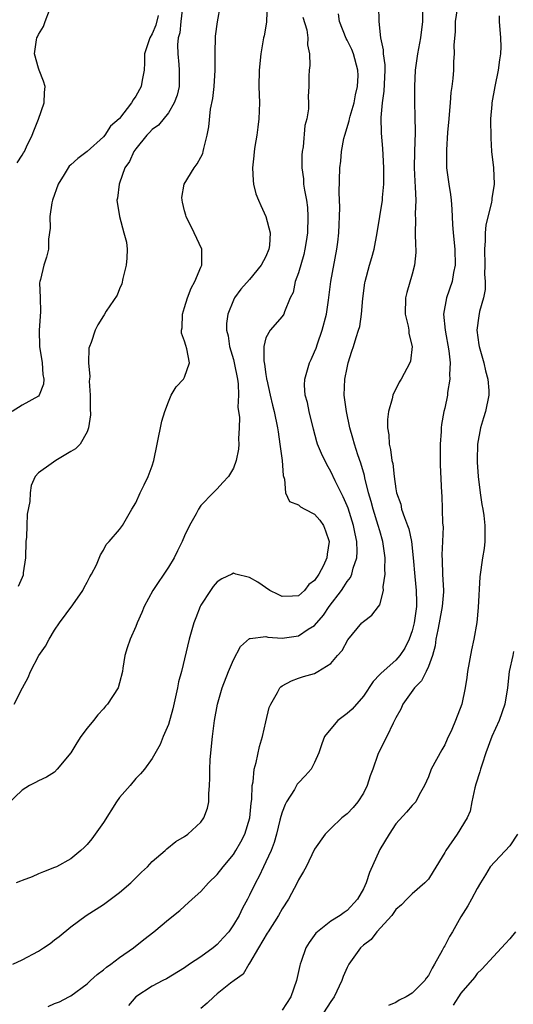
# Model space of a CAD drawing. Units: inches. Extents: x 2508000 to 2511000, y 1539000 to 1542000.
# Drawn here: x 2508521 to 2508581, y 1541482 to 1541603 of the extents above; entities that cross this region are included whole.
import ezdxf

# ---------------------------------------------------------------- set-up
doc = ezdxf.new("R2010")
doc.units = ezdxf.units.IN
doc.header["$MEASUREMENT"] = 0
doc.layers.add('LD25081539_2ft', color=9, linetype='Continuous')

msp = doc.modelspace()

# ---------------------------------------------------------------- linework, layer by layer
at = {"layer": 'LD25081539_2ft'}
for points, elevation in [([(2508551.16, 1541605), (2508551.09, 1541603.09), (2508551.09, 1541602.91), (2508550.78, 1541601.22), (2508550.72, 1541601), (2508550.36, 1541599), (2508550.18, 1541597), (2508550.15, 1541595), (2508550.2, 1541593), (2508550.14, 1541591), (2508549.99, 1541589.99), (2508549.87, 1541589), (2508549.62, 1541587.62), (2508549.54, 1541587), (2508549.53, 1541586.47), (2508549.35, 1541585), (2508549.42, 1541583.42), (2508549.49, 1541583), (2508549.78, 1541581.78), (2508550.09, 1541581), (2508550.37, 1541580.37), (2508551.01, 1541579.01), (2508551.52, 1541577), (2508551.45, 1541575.45), (2508551.38, 1541575), (2508551, 1541574.09), (2508550.43, 1541573), (2508549, 1541571.26), (2508547.93, 1541570.07), (2508547.15, 1541569), (2508547, 1541568.69), (2508546.3, 1541567), (2508546.15, 1541565.85), (2508546.17, 1541565), (2508546.34, 1541564.34), (2508546.53, 1541563), (2508547, 1541561.42), (2508547.11, 1541561), (2508547.5, 1541559), (2508547.59, 1541558.41), (2508547.63, 1541557), (2508547.56, 1541555.56), (2508547.74, 1541554.26), (2508547.71, 1541553), (2508547.64, 1541551.64), (2508547.68, 1541551), (2508547.62, 1541550.38), (2508547.36, 1541549), (2508547, 1541548.03), (2508546.39, 1541547), (2508545.71, 1541546.29), (2508545, 1541545.48), (2508544.74, 1541545.26), (2508544.52, 1541545), (2508543, 1541543.44), (2508542.71, 1541543), (2508542.4, 1541542.4), (2508541.6, 1541541), (2508541, 1541539.73), (2508540.7, 1541539), (2508540.13, 1541537.87), (2508539.71, 1541537), (2508539, 1541535.84), (2508537.1, 1541533), (2508536.01, 1541531), (2508535.72, 1541530.28), (2508535.16, 1541529), (2508535, 1541528.54), (2508534.28, 1541527), (2508533.93, 1541525.93), (2508533.64, 1541525), (2508533.41, 1541523.41), (2508533.34, 1541523), (2508533, 1541521.64), (2508532.81, 1541521), (2508531.51, 1541519), (2508531.26, 1541518.74), (2508531, 1541518.41), (2508530.3, 1541517.7), (2508529.78, 1541517), (2508529, 1541516.04), (2508528.24, 1541515), (2508527.74, 1541514.26), (2508527, 1541513), (2508525.33, 1541511), (2508525, 1541510.63), (2508523.99, 1541510.01), (2508523, 1541509.56), (2508522.66, 1541509.34), (2508521.91, 1541509), (2508521, 1541508.41), (2508519.25, 1541506.75)], 7824), ([(2508520.03, 1541519), (2508521.05, 1541521), (2508521.74, 1541522.26), (2508522.04, 1541523), (2508523.07, 1541525), (2508523.86, 1541526.14), (2508524.31, 1541527), (2508525, 1541528.1), (2508525.61, 1541529), (2508527.23, 1541531.23), (2508528.48, 1541533), (2508528.63, 1541533.37), (2508529, 1541533.99), (2508529.32, 1541534.68), (2508529.55, 1541535), (2508530.15, 1541536.15), (2508530.63, 1541537.37), (2508531, 1541537.93), (2508531.36, 1541538.64), (2508531.73, 1541539), (2508533, 1541540.5), (2508533.34, 1541541), (2508533.84, 1541541.84), (2508534.51, 1541543), (2508535, 1541543.77), (2508535.54, 1541545), (2508536.03, 1541545.97), (2508536.52, 1541547), (2508537, 1541548.32), (2508537.2, 1541549), (2508537.61, 1541551), (2508537.8, 1541551.8), (2508538.05, 1541553), (2508538.2, 1541553.8), (2508538.58, 1541555), (2508539, 1541556.2), (2508539.36, 1541557), (2508539.96, 1541558.04), (2508540.88, 1541559), (2508541, 1541559.22), (2508541.58, 1541561), (2508541.27, 1541562.73), (2508541.13, 1541563.13), (2508541, 1541563.68), (2508540.63, 1541564.63), (2508540.63, 1541565), (2508540.69, 1541565.31), (2508540.72, 1541567), (2508541, 1541567.82), (2508541.35, 1541569), (2508541.81, 1541570.19), (2508542.26, 1541571), (2508543, 1541572.76), (2508543.12, 1541573), (2508543.11, 1541574.89), (2508543.13, 1541575), (2508542.18, 1541577), (2508541.19, 1541579), (2508541.16, 1541579.16), (2508541, 1541579.69), (2508540.75, 1541580.75), (2508540.68, 1541581), (2508540.66, 1541581.34), (2508540.93, 1541583), (2508542.16, 1541585), (2508542.53, 1541585.47), (2508543, 1541586.32), (2508543.23, 1541586.77), (2508543.3, 1541587), (2508543.37, 1541587.37), (2508543.79, 1541589), (2508543.98, 1541590.02), (2508544.2, 1541592.2), (2508544.47, 1541593.53), (2508544.63, 1541595), (2508544.76, 1541597), (2508544.74, 1541597.26), (2508544.74, 1541599), (2508544.8, 1541601.2), (2508545.06, 1541602.94), (2508545.42, 1541605)], 7826), ([(2508540.75, 1541604.75), (2508540.53, 1541603), (2508540.39, 1541601.61), (2508540.21, 1541601), (2508540.13, 1541600.12), (2508540.15, 1541599), (2508540.29, 1541597.71), (2508540.34, 1541597), (2508540.31, 1541595), (2508540.07, 1541593.93), (2508539.73, 1541593), (2508539, 1541591.76), (2508537.77, 1541590.23), (2508537, 1541589.69), (2508536.68, 1541589.32), (2508536.36, 1541589), (2508535, 1541587.34), (2508534.74, 1541587), (2508534.21, 1541585.79), (2508533.63, 1541585), (2508533, 1541583.11), (2508532.94, 1541583), (2508532.75, 1541581.25), (2508532.67, 1541581), (2508532.97, 1541579), (2508533.53, 1541577), (2508533.83, 1541575.83), (2508533.91, 1541575), (2508533.88, 1541573.88), (2508533.81, 1541573), (2508533.39, 1541571.39), (2508533.27, 1541570.73), (2508533, 1541570.12), (2508532.69, 1541569.31), (2508531.35, 1541567.35), (2508531.09, 1541566.91), (2508531, 1541566.8), (2508530.33, 1541565.67), (2508529.97, 1541565), (2508529.48, 1541563.48), (2508529.28, 1541563), (2508529.21, 1541562.79), (2508529.16, 1541561), (2508529.32, 1541559.32), (2508529.28, 1541559), (2508529.27, 1541558.73), (2508529.36, 1541557), (2508529.36, 1541555.36), (2508529.41, 1541554.59), (2508529.19, 1541553), (2508529, 1541552.52), (2508528.13, 1541551), (2508527.58, 1541550.42), (2508527, 1541550.07), (2508525.14, 1541549), (2508524.58, 1541548.58), (2508523, 1541547.47), (2508522.59, 1541547), (2508522.11, 1541545.89), (2508521.99, 1541545), (2508521.95, 1541543.95), (2508521.63, 1541542.37), (2508521.57, 1541541), (2508521.53, 1541539.53), (2508521.47, 1541539), (2508521.41, 1541537), (2508521.14, 1541535.14), (2508521.13, 1541535), (2508521.11, 1541534.89), (2508521, 1541534.58), (2508520.52, 1541533.48)], 7828), ([(2508524.2, 1541481.8), (2508525, 1541482.16), (2508525.61, 1541482.39), (2508526.75, 1541483), (2508527, 1541483.12), (2508529, 1541484.57), (2508529.43, 1541485), (2508530.25, 1541485.75), (2508531, 1541486.29), (2508531.37, 1541486.63), (2508531.91, 1541487), (2508533, 1541487.81), (2508534.72, 1541489), (2508535.97, 1541490.03), (2508537.22, 1541491), (2508539, 1541492.52), (2508540.39, 1541493.61), (2508541, 1541494.13), (2508541.93, 1541495), (2508543, 1541495.93), (2508543.94, 1541497), (2508545, 1541498.05), (2508545.73, 1541499), (2508547, 1541500.52), (2508547.32, 1541501), (2508547.93, 1541502.07), (2508548.41, 1541503), (2508549.02, 1541505), (2508549.2, 1541506.8), (2508549.27, 1541507.27), (2508549.33, 1541509), (2508549.43, 1541509.43), (2508549.56, 1541511), (2508549.8, 1541511.8), (2508550.2, 1541513.8), (2508550.59, 1541515), (2508551, 1541516.82), (2508551.41, 1541518.59), (2508551.59, 1541519), (2508552.42, 1541520.42), (2508552.72, 1541521), (2508552.85, 1541521.15), (2508553, 1541521.27), (2508554.13, 1541521.87), (2508555, 1541522.19), (2508555.61, 1541522.39), (2508557, 1541522.79), (2508557.4, 1541523), (2508559, 1541524.01), (2508559.82, 1541525), (2508560.38, 1541525.62), (2508561.07, 1541526.93), (2508562.82, 1541529), (2508562.92, 1541529.08), (2508563, 1541529.19), (2508564.05, 1541529.95), (2508564.86, 1541531), (2508565, 1541531.24), (2508565.49, 1541533), (2508565.45, 1541533.45), (2508565.67, 1541535), (2508565.62, 1541535.62), (2508565.66, 1541537), (2508565.4, 1541539), (2508565, 1541540.32), (2508564.82, 1541541), (2508564.18, 1541543), (2508563.94, 1541543.94), (2508563.63, 1541545), (2508563.17, 1541546.83), (2508563.12, 1541547.12), (2508562.67, 1541548.67), (2508562.31, 1541549.69), (2508561.89, 1541551), (2508561.71, 1541551.71), (2508561.34, 1541553), (2508560.92, 1541555), (2508560.63, 1541557), (2508560.72, 1541559), (2508561, 1541560.4), (2508561.14, 1541561), (2508561.58, 1541562.42), (2508561.77, 1541563), (2508562.11, 1541564.11), (2508562.41, 1541565), (2508562.54, 1541565.46), (2508562.78, 1541567), (2508562.93, 1541568.93), (2508563.17, 1541570.83), (2508563.2, 1541571), (2508563.75, 1541573), (2508564.04, 1541573.96), (2508564.33, 1541575), (2508564.71, 1541577), (2508565.34, 1541581), (2508565.36, 1541581.36), (2508565.52, 1541583), (2508565.5, 1541583.5), (2508565.5, 1541585), (2508565.41, 1541586.59), (2508565.38, 1541587.38), (2508565.24, 1541589.24), (2508565.18, 1541591.18), (2508565.33, 1541593), (2508565.57, 1541594.43), (2508565.68, 1541597), (2508565.68, 1541597.68), (2508565.49, 1541599), (2508565.49, 1541599.49), (2508565.13, 1541601), (2508564.92, 1541603), (2508564.89, 1541604.89)], 7818), ([(2508574.54, 1541604.54), (2508574.3, 1541603), (2508574.28, 1541601.72), (2508574.13, 1541600.13), (2508574.17, 1541599), (2508574.09, 1541598.08), (2508574.07, 1541597), (2508573.99, 1541595.99), (2508573.88, 1541595), (2508573.75, 1541594.25), (2508573.68, 1541593), (2508573.56, 1541591.56), (2508573.49, 1541591), (2508573.36, 1541589.35), (2508573.22, 1541587.22), (2508573.24, 1541585), (2508573.5, 1541583), (2508573.71, 1541581.71), (2508573.79, 1541581), (2508573.89, 1541579.89), (2508573.98, 1541578.02), (2508574.06, 1541577), (2508574.25, 1541575), (2508574.29, 1541573), (2508574.1, 1541572.1), (2508573.9, 1541571), (2508573.21, 1541569), (2508572.86, 1541567), (2508573.05, 1541565), (2508573.51, 1541562.49), (2508573.66, 1541561), (2508573.58, 1541559.58), (2508573.64, 1541559), (2508573.35, 1541557.35), (2508573.33, 1541557), (2508573, 1541555.42), (2508572.9, 1541555), (2508572.61, 1541553.39), (2508572.57, 1541553), (2508572.56, 1541552.56), (2508572.43, 1541551), (2508572.43, 1541549.57), (2508572.46, 1541548.46), (2508572.62, 1541545), (2508572.65, 1541544.65), (2508572.71, 1541543), (2508572.75, 1541541.25), (2508572.8, 1541540.8), (2508572.73, 1541539), (2508572.65, 1541537.36), (2508572.68, 1541536.68), (2508572.73, 1541535), (2508572.84, 1541533), (2508572.84, 1541532.84), (2508572.71, 1541531), (2508572.34, 1541529), (2508572.14, 1541528.14), (2508571.93, 1541527), (2508571.81, 1541526.19), (2508571.49, 1541525), (2508571, 1541523.64), (2508570.72, 1541523), (2508570.14, 1541521.86), (2508569.28, 1541521), (2508567.83, 1541519), (2508567.6, 1541518.4), (2508567, 1541517.31), (2508566.66, 1541516.66), (2508565.89, 1541515), (2508564.85, 1541513), (2508564.79, 1541512.79), (2508564.15, 1541511), (2508563.83, 1541510.17), (2508563.48, 1541509), (2508563, 1541508.04), (2508562.32, 1541507), (2508561.73, 1541506.27), (2508561, 1541505.51), (2508560.36, 1541505), (2508559, 1541503.7), (2508558.31, 1541503), (2508557, 1541501.17), (2508555.94, 1541499), (2508555.61, 1541498.39), (2508555, 1541497.37), (2508554.84, 1541497), (2508553.78, 1541495), (2508553, 1541493.82), (2508552.53, 1541493), (2508551.26, 1541491), (2508551.17, 1541490.82), (2508550.07, 1541489), (2508549, 1541487.14), (2508548.9, 1541487), (2508548.21, 1541485.79), (2508547.11, 1541485), (2508546.65, 1541484.65), (2508545, 1541483.35), (2508544.6, 1541483), (2508543.79, 1541482.21), (2508543, 1541481.54)], 7814), ([(2508537.74, 1541603.74), (2508537.46, 1541602.54), (2508537, 1541601.46), (2508536.73, 1541601), (2508536.08, 1541599), (2508536.07, 1541597.93), (2508536, 1541597), (2508535.77, 1541595.77), (2508535.66, 1541595), (2508535, 1541593.81), (2508534.65, 1541593.35), (2508534.48, 1541593), (2508533, 1541591.07), (2508532.94, 1541591), (2508531.89, 1541590.11), (2508531.17, 1541589), (2508531, 1541588.82), (2508529.01, 1541586.99), (2508527.85, 1541586.15), (2508527, 1541585.35), (2508526.8, 1541585.2), (2508526.67, 1541585), (2508526.19, 1541584.19), (2508525.44, 1541583), (2508524.74, 1541581), (2508524.67, 1541580.67), (2508524.4, 1541579), (2508524.44, 1541577.56), (2508524.23, 1541576.23), (2508524.26, 1541575), (2508524.01, 1541573.99), (2508523.66, 1541573), (2508523.27, 1541571.27), (2508523.18, 1541571), (2508523.16, 1541570.84), (2508523.23, 1541569), (2508523.27, 1541567.27), (2508523.1, 1541565), (2508523.12, 1541563), (2508523.45, 1541561), (2508523.56, 1541559.56), (2508523.68, 1541559), (2508523.63, 1541558.37), (2508523.09, 1541557), (2508523, 1541556.9), (2508521, 1541555.77), (2508519.79, 1541555)], 7830), ([(2508519.87, 1541487), (2508521, 1541487.54), (2508523, 1541488.61), (2508523.64, 1541489), (2508524.44, 1541489.56), (2508525, 1541490), (2508525.57, 1541490.43), (2508527, 1541491.6), (2508528.88, 1541493), (2508531, 1541494.36), (2508533, 1541495.81), (2508534.36, 1541497), (2508535, 1541497.62), (2508535.69, 1541498.31), (2508536.43, 1541499), (2508537, 1541499.62), (2508538.6, 1541501), (2508538.79, 1541501.21), (2508539.92, 1541502.08), (2508541, 1541502.71), (2508541.39, 1541503), (2508543, 1541504.49), (2508543.36, 1541505), (2508543.8, 1541506.2), (2508543.98, 1541507), (2508543.96, 1541507.96), (2508544.06, 1541509), (2508544.11, 1541509.89), (2508544.08, 1541511), (2508544.13, 1541512.13), (2508544.21, 1541513), (2508544.41, 1541515), (2508544.66, 1541517), (2508545.04, 1541519), (2508545.63, 1541521), (2508546.39, 1541523), (2508547, 1541524.46), (2508547.89, 1541526.11), (2508549, 1541527.09), (2508549.07, 1541527.07), (2508551, 1541527.32), (2508551.24, 1541527.24), (2508553, 1541527.13), (2508555, 1541527.4), (2508556.21, 1541528.21), (2508557, 1541528.69), (2508558.07, 1541529.93), (2508558.79, 1541531), (2508560.31, 1541533), (2508560.58, 1541533.42), (2508561, 1541534.11), (2508561.4, 1541534.6), (2508561.57, 1541535), (2508561.74, 1541535.74), (2508562.17, 1541537), (2508562.21, 1541537.79), (2508562.18, 1541539), (2508561.97, 1541539.97), (2508561.78, 1541541), (2508561.12, 1541543.12), (2508561, 1541543.42), (2508560.52, 1541544.52), (2508560.25, 1541545), (2508559.51, 1541546.49), (2508559, 1541547.61), (2508558.49, 1541548.49), (2508557.84, 1541549.84), (2508557.36, 1541551), (2508557.27, 1541551.27), (2508556.84, 1541552.84), (2508556.33, 1541555), (2508556.1, 1541556.1), (2508555.85, 1541557), (2508555.76, 1541558.24), (2508555.77, 1541559), (2508556.12, 1541560.12), (2508556.36, 1541561), (2508556.59, 1541561.41), (2508557, 1541562.34), (2508557.19, 1541562.81), (2508557.34, 1541563.34), (2508557.94, 1541565), (2508558.46, 1541567), (2508558.7, 1541568.7), (2508558.99, 1541571), (2508559.73, 1541575), (2508559.85, 1541575.85), (2508559.97, 1541577), (2508560, 1541578), (2508560.07, 1541579), (2508560.1, 1541580.1), (2508560.03, 1541581.97), (2508560.09, 1541585), (2508560.2, 1541585.8), (2508560.3, 1541587), (2508560.6, 1541588.6), (2508560.7, 1541589), (2508561.24, 1541590.76), (2508561.27, 1541591), (2508561.35, 1541591.35), (2508561.85, 1541593), (2508562.04, 1541593.96), (2508562.29, 1541595), (2508562.34, 1541596.34), (2508562.33, 1541597), (2508561.78, 1541599), (2508561.57, 1541599.57), (2508561, 1541600.71), (2508560.89, 1541600.89), (2508560.06, 1541603), (2508559.93, 1541603.93)], 7820), ([(2508555.55, 1541603.55), (2508556.03, 1541601.97), (2508556.17, 1541601), (2508556.13, 1541600.13), (2508556.37, 1541599), (2508556.42, 1541597.58), (2508556.31, 1541597), (2508556.28, 1541596.28), (2508556.28, 1541595), (2508556.22, 1541593.78), (2508556.25, 1541593), (2508556.24, 1541592.24), (2508556.03, 1541591), (2508555.81, 1541590.19), (2508555.59, 1541587.59), (2508555.48, 1541587), (2508555.43, 1541586.57), (2508555.43, 1541585), (2508555.62, 1541583.62), (2508555.64, 1541583), (2508555.74, 1541582.26), (2508555.98, 1541581), (2508556.1, 1541580.1), (2508556.18, 1541579), (2508556.13, 1541577), (2508555.94, 1541575.94), (2508555.81, 1541575), (2508555.67, 1541574.33), (2508555, 1541572.07), (2508554.62, 1541571), (2508554.34, 1541569.66), (2508554, 1541569), (2508553.28, 1541567.28), (2508553.2, 1541567), (2508553, 1541566.71), (2508551.51, 1541565), (2508551, 1541564.08), (2508550.74, 1541563), (2508550.74, 1541561.26), (2508550.83, 1541560.83), (2508551, 1541559.57), (2508551.09, 1541559.09), (2508551.09, 1541559), (2508551.11, 1541558.89), (2508551.51, 1541557), (2508551.8, 1541555.8), (2508552.02, 1541555), (2508552.44, 1541553), (2508552.49, 1541552.49), (2508552.73, 1541551), (2508553.01, 1541549), (2508553.13, 1541547.13), (2508553.3, 1541546.7), (2508553.43, 1541545), (2508553.92, 1541543.92), (2508555, 1541543.52), (2508555.26, 1541543.26), (2508555.8, 1541543), (2508557, 1541542.39), (2508557.63, 1541541.63), (2508558.08, 1541541), (2508558.33, 1541540.33), (2508558.78, 1541539), (2508558.55, 1541537.45), (2508558.5, 1541537), (2508558.08, 1541536.08), (2508557.51, 1541535), (2508557, 1541534.22), (2508556.29, 1541533.71), (2508555.76, 1541533), (2508555, 1541532.32), (2508554.28, 1541532.28), (2508553, 1541532.23), (2508552.5, 1541532.5), (2508551.49, 1541533), (2508550.01, 1541534.01), (2508549, 1541534.59), (2508547.32, 1541535), (2508547.09, 1541535.09), (2508547, 1541535.11), (2508546.81, 1541535), (2508545.56, 1541534.44), (2508545, 1541534.07), (2508544.52, 1541533.48), (2508544.17, 1541533), (2508543, 1541531.17), (2508542.91, 1541531), (2508542.36, 1541529.64), (2508542.13, 1541529), (2508541.56, 1541527), (2508540.6, 1541523), (2508540.26, 1541521.74), (2508540.14, 1541521), (2508539.56, 1541518.44), (2508539, 1541516.51), (2508538.35, 1541515), (2508537.98, 1541514.02), (2508537, 1541512.32), (2508536.08, 1541511), (2508535.58, 1541510.42), (2508535, 1541509.84), (2508534.3, 1541509), (2508533, 1541507.52), (2508532.63, 1541507), (2508531, 1541504.44), (2508529.59, 1541502.41), (2508529, 1541501.72), (2508528.63, 1541501.37), (2508528.22, 1541501), (2508527, 1541499.98), (2508525.22, 1541499), (2508525, 1541498.89), (2508523.62, 1541498.38), (2508523, 1541498.11), (2508522.25, 1541497.75), (2508521, 1541497.32), (2508520.8, 1541497.2), (2508520.28, 1541497)], 7822), ([(2508520.39, 1541585.61), (2508521, 1541586.53), (2508521.17, 1541586.83), (2508521.28, 1541587), (2508521.56, 1541587.56), (2508522.25, 1541589), (2508522.45, 1541589.55), (2508523.03, 1541590.97), (2508523.71, 1541593), (2508523.74, 1541594.26), (2508523.82, 1541595), (2508523.65, 1541595.64), (2508523.09, 1541597), (2508523, 1541597.27), (2508522.51, 1541599), (2508522.76, 1541600.76), (2508522.82, 1541601), (2508522.9, 1541601.1), (2508523, 1541601.38), (2508523.63, 1541602.37), (2508523.82, 1541603), (2508524.38, 1541604.38)], 7832), ([(2508570.26, 1541604.26), (2508570.27, 1541603), (2508570.02, 1541601), (2508569.65, 1541599), (2508569.56, 1541598.44), (2508569.38, 1541597), (2508569.27, 1541595), (2508569.27, 1541593), (2508569.33, 1541591.33), (2508569.35, 1541589.35), (2508569.27, 1541587), (2508569.25, 1541585), (2508569.33, 1541583.33), (2508569.38, 1541582.62), (2508569.43, 1541581), (2508569.35, 1541579.35), (2508569.39, 1541578.61), (2508569.36, 1541577), (2508569.4, 1541575.4), (2508569.44, 1541575), (2508569.43, 1541574.57), (2508569.29, 1541573), (2508569, 1541571.89), (2508568.36, 1541569.64), (2508568.19, 1541569), (2508568.15, 1541567), (2508568.5, 1541565.5), (2508568.57, 1541565), (2508568.59, 1541564.59), (2508569, 1541563), (2508568.78, 1541561.22), (2508568.72, 1541561), (2508567.63, 1541559), (2508567.39, 1541558.61), (2508566.62, 1541557), (2508566.55, 1541556.55), (2508566.09, 1541555), (2508565.95, 1541554.04), (2508565.96, 1541553), (2508566.13, 1541552.13), (2508566.17, 1541551), (2508566.35, 1541550.35), (2508566.5, 1541549), (2508566.6, 1541548.6), (2508566.79, 1541547), (2508567, 1541545.5), (2508567.09, 1541545), (2508567.59, 1541543.59), (2508567.7, 1541543), (2508568.04, 1541541.96), (2508568.43, 1541541), (2508568.58, 1541540.58), (2508568.92, 1541539), (2508569.11, 1541537), (2508569.31, 1541534.69), (2508569.5, 1541533), (2508569.54, 1541531.54), (2508569.52, 1541531), (2508569.29, 1541529.29), (2508569.24, 1541529), (2508569, 1541528.02), (2508568.64, 1541527), (2508568.11, 1541525.89), (2508567.5, 1541525), (2508567, 1541524.43), (2508565.17, 1541522.83), (2508565, 1541522.63), (2508564.21, 1541521.79), (2508563, 1541520), (2508561.6, 1541518.4), (2508561, 1541517.85), (2508559.87, 1541517), (2508559, 1541515.97), (2508558.22, 1541515), (2508557.89, 1541514.11), (2508557.51, 1541513), (2508557, 1541511.84), (2508556.56, 1541511), (2508555.82, 1541510.18), (2508555, 1541509.32), (2508554.86, 1541509.14), (2508554.51, 1541508.51), (2508553.55, 1541507), (2508553.35, 1541506.65), (2508553, 1541505.72), (2508552.83, 1541505.17), (2508552.73, 1541504.73), (2508552.29, 1541503), (2508552.01, 1541501.99), (2508551.64, 1541501), (2508551, 1541499.58), (2508550.71, 1541499), (2508550.18, 1541497.82), (2508549.7, 1541497), (2508549, 1541495.51), (2508548.74, 1541495), (2508548.12, 1541493.88), (2508547.71, 1541493), (2508547, 1541491.83), (2508546.43, 1541491), (2508545.76, 1541490.24), (2508545, 1541489.41), (2508544.76, 1541489.24), (2508544.49, 1541489), (2508543, 1541487.91), (2508541.59, 1541487), (2508541, 1541486.57), (2508538.78, 1541485.22), (2508538.32, 1541485), (2508537, 1541484.3), (2508535, 1541483), (2508534.09, 1541481.91)], 7816), ([(2508579.69, 1541603.69), (2508579.7, 1541603), (2508579.85, 1541601), (2508579.89, 1541599.89), (2508579.87, 1541599), (2508579.73, 1541598.27), (2508579.59, 1541597), (2508579.18, 1541595), (2508578.82, 1541593), (2508578.79, 1541592.79), (2508578.65, 1541591), (2508578.66, 1541588.66), (2508578.78, 1541587), (2508578.99, 1541584.99), (2508579.08, 1541583), (2508578.8, 1541581.2), (2508578.81, 1541581), (2508578.78, 1541580.78), (2508578.06, 1541577.94), (2508578, 1541577), (2508578, 1541576), (2508577.9, 1541575), (2508577.95, 1541573), (2508577.91, 1541571.91), (2508577.98, 1541571), (2508577.98, 1541570.02), (2508577.78, 1541569), (2508577.3, 1541567.3), (2508577.21, 1541566.79), (2508576.95, 1541565), (2508577.22, 1541563.22), (2508577.24, 1541563), (2508577.82, 1541561), (2508578.03, 1541560.03), (2508578.32, 1541559), (2508578.42, 1541557.58), (2508578.43, 1541557), (2508578.01, 1541555), (2508577.76, 1541554.24), (2508577.39, 1541553), (2508577.02, 1541550.98), (2508576.98, 1541549.02), (2508577, 1541548.79), (2508577.14, 1541547), (2508577.37, 1541545), (2508577.56, 1541543.56), (2508577.68, 1541543), (2508577.8, 1541542.2), (2508577.95, 1541541), (2508577.93, 1541539.93), (2508577.94, 1541539), (2508577.84, 1541538.16), (2508577.64, 1541537), (2508577.32, 1541534.68), (2508577.11, 1541530.89), (2508576.94, 1541529.06), (2508576.59, 1541527), (2508576.31, 1541525.69), (2508575.81, 1541523), (2508575.73, 1541522.27), (2508575.52, 1541521), (2508575.11, 1541519), (2508574.34, 1541517), (2508573.88, 1541515.88), (2508573.32, 1541514.68), (2508573, 1541514), (2508572.64, 1541513.36), (2508571.35, 1541511), (2508571, 1541510.07), (2508570.5, 1541509), (2508569.86, 1541507.86), (2508569.44, 1541507), (2508569, 1541506.52), (2508568.31, 1541505.69), (2508567, 1541504.27), (2508566.16, 1541503), (2508565, 1541501.1), (2508563.73, 1541498.27), (2508563.33, 1541497), (2508563, 1541496.28), (2508562.27, 1541495), (2508561, 1541493.61), (2508560.62, 1541493.38), (2508560.12, 1541493), (2508559, 1541492.28), (2508557.34, 1541491), (2508557.16, 1541490.84), (2508556.31, 1541489.69), (2508555.92, 1541489), (2508555.35, 1541487.35), (2508555.21, 1541487), (2508555.16, 1541486.84), (2508554.78, 1541485), (2508554.08, 1541483), (2508553, 1541481.34)], 7812), ([(2508581.48, 1541525.48), (2508581.39, 1541525), (2508580.95, 1541523), (2508580.73, 1541521), (2508580.42, 1541519), (2508579.71, 1541517), (2508578.8, 1541515), (2508578.07, 1541513), (2508577.61, 1541511.61), (2508577.42, 1541511), (2508577.33, 1541510.67), (2508576.83, 1541509.17), (2508576.69, 1541508.69), (2508576.32, 1541507), (2508576.15, 1541505.85), (2508575.77, 1541505), (2508574.53, 1541503), (2508573.15, 1541501), (2508573, 1541500.73), (2508571.6, 1541498.4), (2508571, 1541497.48), (2508570.78, 1541497.22), (2508570.55, 1541497), (2508569, 1541495.68), (2508568.33, 1541495), (2508567.69, 1541494.31), (2508567, 1541493.74), (2508566.48, 1541493), (2508564.65, 1541491), (2508563.94, 1541490.06), (2508563, 1541489.34), (2508562.64, 1541489), (2508561.21, 1541487), (2508561, 1541486.59), (2508560.51, 1541485.49), (2508560.33, 1541485), (2508559.41, 1541483), (2508559, 1541482.42), (2508558.08, 1541481)], 7810), ([(2508581.95, 1541503), (2508581, 1541501.58), (2508578.6, 1541499), (2508578.01, 1541497.99), (2508577.4, 1541497), (2508577, 1541496.31), (2508576.3, 1541495), (2508575.83, 1541494.17), (2508575, 1541492.82), (2508573.95, 1541491), (2508573.59, 1541490.41), (2508573, 1541489.27), (2508572.89, 1541489.11), (2508572.7, 1541488.7), (2508571.76, 1541487), (2508571.47, 1541486.53), (2508571, 1541485.61), (2508570.71, 1541485.29), (2508570.54, 1541485), (2508569, 1541483.45), (2508568.25, 1541483), (2508567.41, 1541482.59), (2508567, 1541482.31), (2508566.08, 1541481.92)], 7808), ([(2508581.72, 1541491), (2508581, 1541490.12), (2508580.47, 1541489.53), (2508579, 1541487.97), (2508577.59, 1541486.41), (2508577, 1541485.85), (2508576.65, 1541485.35), (2508575, 1541483.42), (2508574.05, 1541481.95)], 7806)]:
    msp.add_lwpolyline(points, dxfattribs=dict(at, elevation=elevation))

doc.saveas('drawing.dxf')
